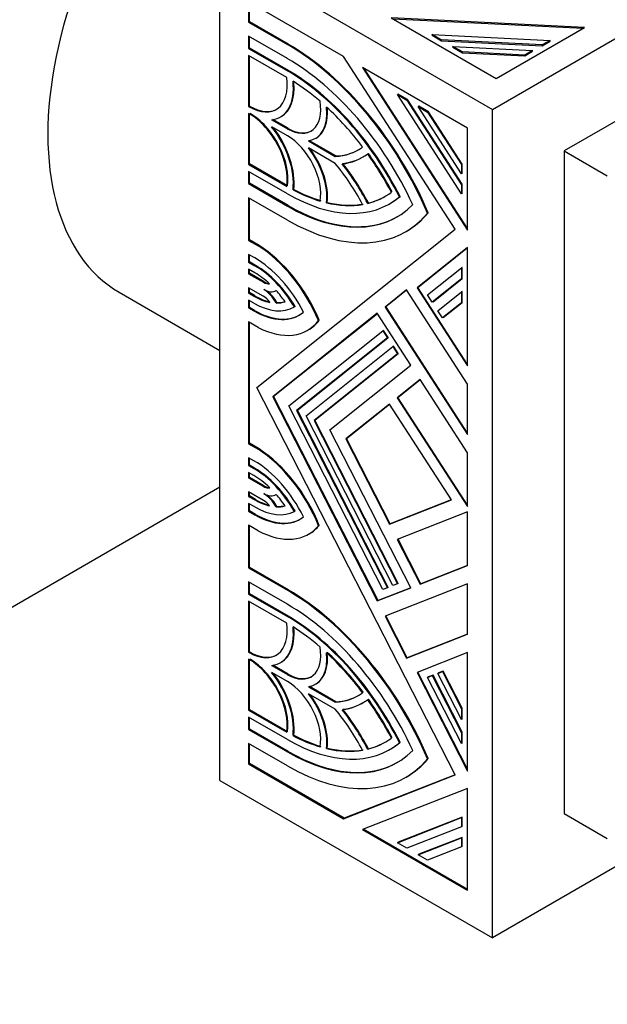
# Model space of a CAD drawing. Units: millimetres. Extents: x 0 to 985, y 0 to 1170.
# Drawn here: x 661 to 690, y 126 to 174 of the extents above; entities that cross this region are included whole.
import ezdxf
from ezdxf import colors
from ezdxf.entities.mleader import LeaderData, LeaderLine
from ezdxf.math import Vec2, Vec3

# ---------------------------------------------------------------- set-up
doc = ezdxf.new("R2010")
doc.units = ezdxf.units.MM
doc.layers.add('DV7_Défaut', color=7, linetype='Continuous')
doc.layers.add('Défaut', color=7, linetype='Continuous')

# ---------------------------------------------------------------- blocks, each defined once
blk = doc.blocks.new('_DOT')
at = {"color": 0}
blk.add_line((0, 0), (-1, 0), dxfattribs=at)
at = {"color": 0, "const_width": 0.333}
blk.add_lwpolyline([(-0.1665, 0, 1), (0.1665, 0, 1)], format="xyb", close=True, dxfattribs=at)
blk = doc.blocks.new('SE6')
at = {"layer": 'DV7_Défaut', "color": 7, "linetype": 'Continuous'}
for p, q in [((684.8, 169.852), (720.155, 190.265)), ((716.62, 184.141), (688.335, 167.811)), ((671.365, 136.784), (671.365, 177.609)), ((671.365, 177.609), (684.8, 169.852)), ((677.455, 172.461), (672.778, 175.162)), ((672.778, 175.162), (672.778, 174.157)), ((672.813, 174.178), (672.813, 175.142)), ((679.801, 174.37), (684.984, 171.378)), ((689.332, 173.888), (679.801, 174.37)), ((679.879, 174.325), (689.267, 173.851)), ((672.813, 174.178), (672.778, 174.157)), ((672.778, 174.157), (674.685, 173.056)), ((674.72, 173.077), (672.813, 174.178)), ((684.984, 171.378), (689.332, 173.888)), ((672.778, 173.465), (672.778, 172.859)), ((674.685, 172.364), (672.778, 173.465)), ((672.813, 172.879), (672.813, 173.444)), ((681.821, 173.509), (681.821, 173.55)), ((682.287, 173.281), (681.821, 173.55)), ((681.821, 173.55), (687.638, 173.256)), ((681.821, 173.509), (682.287, 173.24)), ((682.287, 173.24), (682.287, 173.281)), ((687.246, 173.03), (682.287, 173.281)), ((682.287, 173.24), (687.246, 172.989)), ((687.638, 173.256), (687.246, 173.03)), ((687.638, 173.215), (687.638, 173.256)), ((672.813, 172.879), (672.778, 172.859)), ((672.778, 172.859), (674.685, 171.758)), ((674.72, 171.778), (672.813, 172.879)), ((674.72, 173.077), (674.685, 173.056)), ((682.847, 172.917), (682.847, 172.957)), ((683.313, 172.688), (682.847, 172.957)), ((682.847, 172.957), (686.777, 172.759)), ((682.847, 172.917), (683.313, 172.647)), ((686.777, 172.759), (686.385, 172.533)), ((686.777, 172.718), (686.777, 172.759)), ((687.246, 172.989), (687.638, 173.215)), ((687.246, 172.989), (687.246, 173.03)), ((674.661, 171.426), (672.778, 172.513)), ((672.778, 172.513), (672.778, 170.003)), ((672.813, 170.023), (672.813, 172.492)), ((682.959, 163.952), (677.455, 172.461)), ((683.313, 172.647), (683.313, 172.688)), ((686.385, 172.533), (683.313, 172.688)), ((683.313, 172.647), (686.385, 172.492)), ((686.385, 172.492), (686.777, 172.718)), ((686.385, 172.492), (686.385, 172.533)), ((683.571, 168.931), (678.388, 171.923)), ((678.388, 171.923), (683.571, 163.909)), ((683.571, 163.984), (678.466, 171.878)), ((674.72, 171.778), (674.685, 171.758)), ((680.143, 170.604), (680.108, 170.584)), ((683.271, 165.693), (680.108, 170.584)), ((680.108, 170.584), (680.575, 170.314)), ((680.61, 170.335), (680.143, 170.604)), ((680.61, 170.335), (680.575, 170.314)), ((683.306, 166.165), (680.61, 170.335)), ((672.813, 170.023), (672.778, 170.003)), ((672.778, 170.003), (672.811, 169.984)), ((672.846, 170.004), (672.811, 169.984)), ((672.846, 170.004), (672.813, 170.023)), ((680.575, 170.314), (683.271, 166.145)), ((681.17, 170.012), (681.134, 169.991)), ((683.271, 166.687), (681.134, 169.991)), ((681.134, 169.991), (681.601, 169.722)), ((681.636, 169.742), (681.17, 170.012)), ((684.8, 129.028), (684.8, 169.852)), ((672.811, 169.637), (672.778, 169.657)), ((672.778, 169.657), (672.778, 167.147)), ((672.813, 167.167), (672.813, 169.636)), ((674.348, 169.485), (674.383, 169.506)), ((681.636, 169.742), (681.601, 169.722)), ((681.601, 169.722), (683.271, 167.139)), ((683.306, 167.159), (681.636, 169.742)), ((673.913, 169.348), (674.685, 168.902)), ((674.685, 168.556), (673.913, 169.001)), ((674.72, 168.922), (673.971, 169.355)), ((674.72, 168.922), (674.685, 168.902)), ((683.571, 163.909), (683.571, 168.931)), ((676.063, 168.419), (676.098, 168.44)), ((675.723, 168.302), (677.046, 167.539)), ((677.046, 167.193), (675.723, 167.956)), ((677.081, 167.559), (675.777, 168.312)), ((677.081, 167.559), (677.046, 167.539)), ((678.395, 167.496), (678.43, 167.516)), ((688.335, 167.811), (690.457, 166.586)), ((688.335, 167.811), (688.335, 135.151)), ((672.813, 167.167), (672.778, 167.147)), ((672.778, 167.147), (674.661, 166.06)), ((674.696, 166.08), (672.813, 167.167)), ((683.306, 167.159), (683.271, 167.139)), ((683.271, 167.139), (683.271, 166.687)), ((683.306, 166.707), (683.306, 167.159)), ((674.685, 165.7), (672.778, 166.801)), ((672.778, 166.801), (672.778, 166.195)), ((672.813, 166.215), (672.813, 166.78)), ((683.306, 166.707), (683.271, 166.687)), ((672.813, 166.215), (672.778, 166.195)), ((672.778, 166.195), (674.685, 165.094)), ((674.72, 165.114), (672.813, 166.215)), ((683.306, 166.165), (683.271, 166.145)), ((683.271, 166.145), (683.271, 165.693)), ((683.306, 165.713), (683.306, 166.165)), ((674.685, 164.401), (672.778, 165.502)), ((672.778, 165.502), (672.778, 163.401)), ((672.813, 163.421), (672.813, 165.482)), ((675, 165.911), (674.965, 165.891)), ((680.241, 165.562), (680.205, 165.541)), ((683.306, 165.713), (683.271, 165.693)), ((674.72, 165.114), (674.685, 165.094)), ((676.653, 165.273), (676.618, 165.253)), ((678.681, 165.243), (678.645, 165.223)), ((679.72, 165.201), (679.755, 165.221)), ((681.631, 164.759), (681.595, 164.739)), ((673.186, 156.145), (682.959, 163.952)), ((680.515, 163.824), (680.55, 163.844)), ((672.813, 163.421), (672.778, 163.401)), ((672.778, 163.401), (673.255, 163.125)), ((673.29, 163.146), (672.813, 163.421)), ((673.29, 163.146), (673.255, 163.125)), ((683.571, 163.052), (681.081, 161.063)), ((683.571, 157.213), (683.571, 163.052)), ((673.084, 162.532), (672.778, 162.708)), ((672.778, 162.708), (672.778, 162.323)), ((672.813, 162.344), (672.813, 162.688)), ((681.116, 161.083), (683.571, 163.044)), ((672.813, 162.344), (672.778, 162.323)), ((672.778, 162.323), (673.084, 162.147)), ((673.119, 162.167), (672.813, 162.344)), ((673.119, 162.167), (673.084, 162.147)), ((673.084, 161.801), (672.778, 161.977)), ((672.778, 161.977), (672.778, 161.758)), ((672.813, 161.778), (672.778, 161.758)), ((672.778, 161.758), (673.51, 161.335)), ((672.813, 161.778), (672.813, 161.957)), ((673.545, 161.356), (672.813, 161.778)), ((681.6, 160.712), (683.271, 162.047)), ((683.306, 162.067), (683.271, 162.047)), ((683.271, 162.047), (683.271, 161.508)), ((683.306, 161.529), (683.306, 162.067)), ((673.545, 161.356), (673.51, 161.335)), ((683.271, 161.508), (681.83, 160.357)), ((681.865, 160.377), (683.306, 161.529)), ((683.306, 161.529), (683.271, 161.508)), ((666.4, 160.845), (671.365, 157.979)), ((673.495, 160.652), (672.778, 161.066)), ((672.778, 161.066), (672.778, 160.803)), ((672.813, 160.823), (672.778, 160.803)), ((672.778, 160.803), (673.033, 160.655)), ((672.813, 160.823), (672.813, 161.046)), ((673.068, 160.675), (672.813, 160.823)), ((673.068, 160.675), (673.033, 160.655)), ((680.563, 160.961), (679.505, 160.116)), ((679.541, 160.137), (680.566, 160.956)), ((683.571, 156.309), (680.563, 160.961)), ((681.116, 161.083), (681.081, 161.063)), ((681.081, 161.063), (683.571, 157.213)), ((683.571, 157.288), (681.116, 161.083)), ((681.83, 160.357), (681.6, 160.712)), ((682.105, 159.932), (683.271, 160.864)), ((683.306, 160.884), (683.271, 160.864)), ((683.271, 160.864), (683.271, 160.325)), ((683.306, 160.346), (683.306, 160.884)), ((673.033, 160.309), (672.778, 160.456)), ((672.778, 160.456), (672.778, 160.074)), ((672.813, 160.095), (672.813, 160.436)), ((674.174, 160.333), (674.139, 160.313)), ((675.066, 160.138), (675.031, 160.118)), ((679.541, 160.137), (679.505, 160.116)), ((683.571, 153.905), (679.541, 160.137)), ((681.865, 160.377), (681.83, 160.357)), ((683.271, 160.325), (682.334, 159.577)), ((682.37, 159.598), (683.306, 160.346)), ((683.306, 160.346), (683.271, 160.325)), ((672.813, 160.095), (672.778, 160.074)), ((672.778, 160.074), (673.033, 159.927)), ((673.068, 159.947), (672.813, 160.095)), ((673.068, 159.947), (673.033, 159.927)), ((679.12, 159.808), (673.968, 155.693)), ((674.004, 155.714), (679.123, 159.803)), ((680.773, 157.253), (679.12, 159.808)), ((679.505, 160.116), (683.571, 153.83)), ((682.334, 159.577), (682.105, 159.932)), ((673.255, 159.106), (672.778, 159.382)), ((672.778, 159.382), (672.778, 153.38)), ((672.813, 153.4), (672.813, 159.362)), ((676.261, 159.465), (676.226, 159.445)), ((682.37, 159.598), (682.334, 159.577)), ((674.751, 155.241), (679.387, 158.944)), ((675.683, 158.964), (675.718, 158.985)), ((679.422, 158.965), (679.387, 158.944)), ((679.387, 158.944), (679.616, 158.589)), ((679.652, 158.609), (679.422, 158.965)), ((679.616, 158.589), (675.143, 155.016)), ((675.178, 155.036), (679.652, 158.609)), ((679.652, 158.609), (679.616, 158.589)), ((675.611, 154.745), (679.891, 158.164)), ((680.121, 157.809), (676.002, 154.519)), ((676.037, 154.54), (680.156, 157.829)), ((679.926, 158.185), (679.891, 158.164)), ((679.891, 158.164), (680.121, 157.809)), ((680.156, 157.829), (679.926, 158.185)), ((680.156, 157.829), (680.121, 157.809)), ((676.785, 154.067), (680.773, 157.253)), ((681.232, 156.542), (680.102, 155.64)), ((680.137, 155.66), (681.235, 156.537)), ((683.571, 152.926), (681.232, 156.542)), ((683.571, 153.83), (683.571, 156.309)), ((682.959, 137.054), (673.186, 156.145)), ((674.004, 155.714), (673.968, 155.693)), ((673.968, 155.693), (679.12, 145.63)), ((679.155, 145.65), (674.004, 155.714)), ((679.717, 155.332), (677.568, 153.615)), ((677.603, 153.636), (679.72, 155.327)), ((682.769, 150.613), (679.717, 155.332)), ((680.137, 155.66), (680.102, 155.64)), ((680.102, 155.64), (683.571, 150.276)), ((683.571, 150.351), (680.137, 155.66)), ((679.387, 146.186), (674.751, 155.241)), ((675.178, 155.036), (675.143, 155.016)), ((675.143, 155.016), (679.616, 146.276)), ((679.652, 146.297), (675.178, 155.036)), ((679.891, 146.384), (675.611, 154.745)), ((676.037, 154.54), (676.002, 154.519)), ((676.002, 154.519), (680.121, 146.474)), ((680.156, 146.494), (676.037, 154.54)), ((680.773, 146.277), (676.785, 154.067)), ((672.813, 153.4), (672.778, 153.38)), ((672.778, 153.38), (673.255, 153.104)), ((673.29, 153.125), (672.813, 153.4)), ((677.603, 153.636), (677.568, 153.615)), ((677.568, 153.615), (679.717, 149.418)), ((679.752, 149.438), (677.603, 153.636)), ((673.29, 153.125), (673.255, 153.104)), ((683.571, 150.276), (683.571, 152.926)), ((673.033, 152.54), (672.778, 152.688)), ((672.778, 152.688), (672.778, 152.306)), ((672.813, 152.326), (672.813, 152.667)), ((672.813, 152.326), (672.778, 152.306)), ((672.778, 152.306), (673.033, 152.158)), ((673.033, 151.812), (672.778, 151.959)), ((672.778, 151.959), (672.778, 151.696)), ((673.068, 152.179), (672.813, 152.326)), ((672.813, 151.716), (672.813, 151.939)), ((673.068, 152.179), (673.033, 152.158)), ((672.813, 151.716), (672.778, 151.696)), ((672.778, 151.696), (673.495, 151.281)), ((673.531, 151.302), (672.813, 151.716)), ((671.365, 151.236), (655.313, 141.969)), ((672.778, 151.004), (672.778, 150.785)), ((673.51, 150.581), (672.778, 151.004)), ((672.813, 150.805), (672.813, 150.984)), ((673.531, 151.302), (673.495, 151.281)), ((672.813, 150.805), (672.778, 150.785)), ((672.778, 150.785), (673.084, 150.608)), ((673.084, 150.262), (672.778, 150.439)), ((672.778, 150.439), (672.778, 150.054)), ((673.119, 150.629), (672.813, 150.805)), ((673.119, 150.629), (673.084, 150.608)), ((679.717, 149.418), (682.769, 150.613)), ((682.765, 150.618), (679.752, 149.438)), ((672.813, 150.074), (672.778, 150.054)), ((672.778, 150.054), (673.084, 149.877)), ((672.813, 150.074), (672.813, 150.418)), ((673.119, 149.897), (672.813, 150.074)), ((674.174, 150.288), (674.139, 150.267)), ((675.066, 150.063), (675.031, 150.043)), ((683.571, 150.023), (680.102, 148.665)), ((683.571, 147.373), (683.571, 150.023)), ((673.119, 149.897), (673.084, 149.877)), ((673.255, 149.086), (672.778, 149.361)), ((672.778, 149.361), (672.778, 147.26)), ((672.813, 147.28), (672.813, 149.341)), ((676.261, 149.356), (676.226, 149.335)), ((679.752, 149.438), (679.717, 149.418)), ((720.155, 149.44), (684.8, 129.028)), ((675.734, 148.918), (675.769, 148.938)), ((680.102, 148.665), (681.232, 146.457)), ((681.267, 146.477), (680.14, 148.68)), ((672.813, 147.28), (672.778, 147.26)), ((672.778, 147.26), (674.685, 146.158)), ((674.72, 146.179), (672.813, 147.28)), ((681.232, 146.457), (683.571, 147.373)), ((683.571, 147.379), (681.267, 146.477)), ((674.685, 145.466), (672.778, 146.567)), ((672.778, 146.567), (672.778, 145.961)), ((672.813, 145.982), (672.813, 146.547)), ((674.72, 146.179), (674.685, 146.158)), ((679.12, 145.63), (680.773, 146.277)), ((680.77, 146.283), (679.155, 145.65)), ((679.616, 146.276), (679.387, 146.186)), ((683.571, 146.469), (679.505, 144.877)), ((679.652, 146.297), (679.616, 146.276)), ((680.121, 146.474), (679.891, 146.384)), ((680.156, 146.494), (680.121, 146.474)), ((681.267, 146.477), (681.232, 146.457)), ((683.571, 143.99), (683.571, 146.469)), ((672.813, 145.982), (672.778, 145.961)), ((672.778, 145.961), (674.685, 144.86)), ((674.661, 144.528), (672.778, 145.615)), ((672.778, 145.615), (672.778, 143.105)), ((674.72, 144.881), (672.813, 145.982)), ((672.813, 143.126), (672.813, 145.595)), ((679.155, 145.65), (679.12, 145.63)), ((674.72, 144.881), (674.685, 144.86)), ((679.505, 144.877), (680.563, 142.812)), ((680.598, 142.832), (679.544, 144.892)), ((680.563, 142.812), (683.571, 143.99)), ((683.571, 143.996), (680.598, 142.832)), ((672.813, 143.126), (672.778, 143.105)), ((672.778, 143.105), (672.811, 143.086)), ((672.811, 142.74), (672.778, 142.759)), ((672.778, 142.759), (672.778, 140.249)), ((672.846, 143.106), (672.811, 143.086)), ((672.846, 143.106), (672.813, 143.126)), ((672.813, 140.27), (672.813, 142.739)), ((680.598, 142.832), (680.563, 142.812)), ((683.571, 143.086), (681.081, 142.111)), ((683.571, 137.247), (683.571, 143.086)), ((673.913, 142.45), (674.685, 142.004)), ((674.72, 142.024), (673.971, 142.457)), ((674.348, 142.587), (674.383, 142.608)), ((674.685, 141.658), (673.913, 142.104)), ((674.72, 142.024), (674.685, 142.004)), ((681.081, 142.111), (683.571, 137.247)), ((683.571, 137.337), (681.119, 142.126)), ((681.6, 141.862), (681.83, 141.952)), ((681.636, 141.883), (681.6, 141.862)), ((683.271, 138.598), (681.6, 141.862)), ((681.865, 141.973), (681.636, 141.883)), ((681.865, 141.973), (681.83, 141.952)), ((681.83, 141.952), (683.271, 139.137)), ((683.306, 139.157), (681.865, 141.973)), ((682.105, 142.06), (682.334, 142.15)), ((682.14, 142.08), (682.105, 142.06)), ((683.271, 139.781), (682.105, 142.06)), ((682.37, 142.17), (682.14, 142.08)), ((682.37, 142.17), (682.334, 142.15)), ((682.334, 142.15), (683.271, 140.32)), ((683.306, 140.34), (682.37, 142.17)), ((675.723, 141.404), (677.046, 140.641)), ((677.081, 140.662), (675.777, 141.414)), ((676.063, 141.521), (676.098, 141.542)), ((677.046, 140.295), (675.723, 141.058)), ((672.813, 140.27), (672.778, 140.249)), ((672.778, 140.249), (674.661, 139.162)), ((674.696, 139.182), (672.813, 140.27)), ((677.081, 140.662), (677.046, 140.641)), ((678.395, 140.598), (678.43, 140.618)), ((683.306, 140.34), (683.271, 140.32)), ((683.271, 140.32), (683.271, 139.781)), ((683.306, 139.802), (683.306, 140.34)), ((674.685, 138.802), (672.778, 139.903)), ((672.778, 139.903), (672.778, 139.297)), ((672.813, 139.317), (672.813, 139.882)), ((683.306, 139.802), (683.271, 139.781)), ((672.813, 139.317), (672.778, 139.297)), ((672.778, 139.297), (674.685, 138.196)), ((674.72, 138.216), (672.813, 139.317)), ((675, 139.013), (674.965, 138.993)), ((683.306, 139.157), (683.271, 139.137)), ((683.271, 139.137), (683.271, 138.598)), ((683.306, 138.619), (683.306, 139.157)), ((674.685, 137.504), (672.778, 138.605)), ((672.778, 138.605), (672.778, 137.6)), ((672.813, 137.62), (672.813, 138.584)), ((676.653, 138.375), (676.618, 138.355)), ((678.681, 138.346), (678.645, 138.325)), ((679.72, 138.303), (679.755, 138.323)), ((680.241, 138.664), (680.205, 138.644)), ((683.306, 138.619), (683.271, 138.598)), ((674.72, 138.216), (674.685, 138.196)), ((681.631, 137.862), (681.595, 137.841)), ((672.813, 137.62), (672.778, 137.6)), ((672.778, 137.6), (677.455, 134.899)), ((677.491, 134.92), (672.813, 137.62)), ((677.455, 134.899), (682.959, 137.054)), ((682.956, 137.059), (677.491, 134.92)), ((680.515, 136.926), (680.55, 136.946)), ((671.365, 136.784), (684.8, 129.028)), ((683.571, 136.39), (678.388, 134.361)), ((683.571, 131.368), (683.571, 136.39)), ((677.491, 134.92), (677.455, 134.899)), ((680.108, 133.714), (683.271, 134.952)), ((683.306, 134.973), (680.143, 133.734)), ((683.306, 134.973), (683.271, 134.952)), ((683.271, 134.952), (683.271, 134.5)), ((683.306, 134.521), (683.306, 134.973)), ((688.335, 135.151), (690.457, 133.927)), ((683.271, 134.5), (680.575, 133.445)), ((683.306, 134.521), (683.271, 134.5)), ((678.388, 134.361), (683.571, 131.368)), ((683.571, 131.409), (678.43, 134.377)), ((681.134, 133.121), (683.271, 133.958)), ((683.306, 133.979), (681.17, 133.142)), ((683.306, 133.979), (683.271, 133.958)), ((683.271, 133.958), (683.271, 133.506)), ((683.306, 133.527), (683.306, 133.979)), ((680.143, 133.734), (680.108, 133.714)), ((680.575, 133.445), (680.108, 133.714)), ((683.271, 133.506), (681.601, 132.852)), ((683.306, 133.527), (683.271, 133.506)), ((681.17, 133.142), (681.134, 133.121)), ((681.601, 132.852), (681.134, 133.121))]:
    blk.add_line(p, q, dxfattribs=at)
for centre, major_axis, start_param, end_param in [((674.9, 175.568), (8.5, 14.722), 0, 3.141593), ((674.685, 163.536), (-5.83, 10.098), 4.503922, 5.497787), ((674.72, 163.556), (5.83, -10.098), 1.36233, 2.356194), ((674.685, 163.536), (5.406, -9.363), 1.414273, 2.356194), ((672.811, 172.147), (-1.325, 2.295), 2.356194, 4.087681), ((674.685, 163.536), (-5.035, 8.721), 4.610579, 5.497787), ((674.72, 163.556), (5.035, -8.721), 1.468986, 2.356194), ((672.811, 172.147), (-1.537, 2.662), 2.887653, 4.062696), ((672.846, 172.168), (-1.537, 2.662), 3.141593, 4.030768), ((674.685, 163.536), (-4.823, 8.354), -1.02452, -0.826436), ((672.846, 172.168), (-1.325, 2.295), 2.356194, 3.141593), ((674.685, 170.806), (-1.166, 2.02), 2.356194, 4.128846), ((674.685, 170.806), (-1.378, 2.387), 2.918264, 4.053011), ((674.72, 170.826), (-1.378, 2.387), 3.141593, 4.028452), ((674.685, 163.536), (-4.823, 8.354), 4.922538, 5.210399), ((672.811, 167.474), (1.325, -2.295), 0.624708, 2.356194), ((672.846, 167.494), (-1.325, 2.295), 3.7663, 5.497787), ((672.811, 167.474), (-1.537, 2.662), 3.791286, 4.966329), ((672.846, 167.494), (1.537, -2.662), 0.649693, 1.793468), ((674.72, 170.826), (-1.166, 2.02), 2.356194, 3.141593), ((674.685, 166.652), (1.166, -2.02), 0.583543, 2.356194), ((674.685, 166.652), (-1.378, 2.387), 3.800971, 4.935717), ((674.72, 166.672), (1.378, -2.387), 0.659378, 1.76095), ((674.685, 173.922), (-3.498, 6.059), 2.853675, 3.20444), ((674.72, 173.942), (-3.498, 6.059), 2.853675, 3.141593), ((674.685, 173.922), (-3.71, 6.426), 2.897294, 3.211626), ((674.72, 173.942), (-3.71, 6.426), 2.897294, 3.211626), ((674.685, 163.536), (4.823, -8.354), 1.50534, 1.736659), ((674.72, 163.556), (-4.823, 8.354), 4.646932, 4.878252), ((674.685, 163.536), (3.498, -6.059), 1.507949, 1.858714), ((674.685, 163.536), (-3.71, 6.426), 4.642356, 4.956688), ((674.72, 163.556), (3.71, -6.426), 1.500763, 1.815095), ((674.685, 173.922), (-5.035, 8.721), 2.356194, 3.243403), ((674.685, 173.922), (4.823, -8.354), -0.744361, -0.546276), ((674.72, 173.942), (4.823, -8.354), -0.744361, -0.546276), ((674.685, 173.922), (-4.823, 8.354), 2.97573, 3.207049), ((674.72, 173.942), (-4.823, 8.354), 2.97573, 3.141593), ((674.72, 173.942), (-5.035, 8.721), 3.141593, 3.243403), ((674.685, 173.922), (-5.406, 9.363), 2.356194, 3.298116), ((674.72, 173.942), (-5.406, 9.363), 2.356194, 3.141593), ((674.685, 173.922), (4.823, -8.354), 5.785175, 6.073036), ((674.72, 173.942), (4.823, -8.354), 5.785175, 6.073036), ((674.685, 173.922), (-5.83, 10.098), 2.356194, 3.350059), ((674.72, 173.942), (-5.83, 10.098), 3.141593, 3.350059), ((673.084, 158.901), (-2.65, 4.59), 4.503283, 5.452054), ((673.119, 158.922), (2.65, -4.59), 1.36169, 2.310462), ((673.084, 158.901), (2.223, -3.851), 1.489298, 2.356194), ((673.084, 158.901), (-1.987, 3.442), 4.732527, 5.497787), ((673.119, 158.922), (-1.987, 3.442), 4.732527, 5.497787), ((673.084, 158.901), (-1.775, 3.075), 5.203416, 5.497787), ((673.51, 162.028), (0.424, -0.734), 5.497787, 6.026439), ((673.545, 162.048), (0.424, -0.734), 5.497787, 5.920536), ((673.033, 163.554), (1.775, -3.075), 5.497787, 5.819228), ((673.068, 163.575), (1.775, -3.075), 5.497787, 5.793807), ((673.495, 159.959), (-0.424, 0.734), 4.912686, 5.497787), ((673.51, 162.028), (0.636, -1.102), 5.512546, 6.27303), ((673.495, 159.959), (-0.636, 1.102), 4.699879, 5.467016), ((673.531, 159.98), (0.636, -1.102), 1.558287, 2.168371), ((673.084, 158.901), (-1.775, 3.075), 4.862701, 5.063903), ((673.033, 163.554), (-1.988, 3.442), 2.356194, 3.146644), ((673.033, 163.554), (1.775, -3.075), 5.953927, 6.158062), ((673.068, 163.575), (1.775, -3.075), 5.953927, 6.137537), ((673.033, 163.554), (-2.221, 3.848), 2.356194, 3.249299), ((673.068, 163.575), (-2.221, 3.848), 2.356194, 3.141593), ((673.033, 163.554), (-2.65, 4.59), 2.415404, 3.375888), ((673.068, 163.575), (-2.65, 4.59), 3.141593, 3.375888), ((673.033, 148.913), (-2.65, 4.59), 4.478094, 5.438577), ((673.068, 148.933), (2.65, -4.59), 1.336501, 2.296985), ((673.033, 148.913), (2.221, -3.848), 1.46309, 2.356194), ((673.033, 148.913), (-1.988, 3.442), 4.707338, 5.497787), ((673.068, 148.933), (1.987, -3.442), 1.565745, 2.356194), ((673.033, 148.913), (-1.776, 3.075), 5.176347, 5.497787), ((673.495, 151.974), (0.424, -0.734), 5.497787, 6.082888), ((673.495, 151.974), (-0.636, 1.102), 2.386965, 3.154102), ((673.51, 149.889), (-0.636, 1.102), 4.722545, 5.483028), ((673.531, 151.994), (0.424, -0.734), 5.497787, 5.984089), ((673.084, 153.507), (1.775, -3.075), 5.497787, 5.792158), ((673.119, 153.528), (1.775, -3.075), 5.497787, 5.765011), ((673.51, 149.889), (-0.424, 0.734), 4.969136, 5.497787), ((673.545, 149.909), (-0.636, 1.102), 4.722545, 5.327914), ((673.033, 148.913), (-1.775, 3.075), 4.837513, 5.041648), ((673.084, 153.507), (1.987, -3.442), 5.497787, 6.263048), ((673.084, 153.507), (1.775, -3.075), 5.931672, 6.132873), ((673.119, 153.528), (1.775, -3.075), 5.931672, 6.112275), ((673.084, 153.507), (-2.223, 3.851), 2.356194, 3.223091), ((673.119, 153.528), (-2.223, 3.851), 2.356194, 3.141593), ((673.084, 153.507), (-2.65, 4.59), 2.401927, 3.350699), ((673.119, 153.528), (-2.65, 4.59), 3.141593, 3.350699), ((674.685, 136.638), (-5.83, 10.098), 4.503922, 5.497787), ((674.72, 136.658), (5.83, -10.098), 1.36233, 2.356194), ((674.685, 136.638), (5.406, -9.363), 1.414273, 2.356194), ((674.685, 136.638), (-5.035, 8.721), 4.610579, 5.497787), ((674.72, 136.658), (5.035, -8.721), 1.468986, 2.356194), ((672.811, 145.25), (-1.325, 2.295), 2.356194, 4.087681), ((672.811, 145.25), (-1.537, 2.662), 2.887653, 4.062696), ((672.846, 145.27), (-1.537, 2.662), 3.141595, 4.062696), ((674.685, 136.638), (-4.823, 8.354), -1.02452, -0.826436), ((674.685, 143.908), (-1.166, 2.02), 2.356194, 4.128846), ((672.811, 140.576), (1.325, -2.295), 0.624708, 2.356194), ((672.846, 145.27), (-1.325, 2.295), 2.356194, 3.141593), ((672.846, 140.596), (-1.325, 2.295), 3.7663, 5.497787), ((674.685, 143.908), (-1.378, 2.387), 2.918264, 4.053011), ((674.72, 143.929), (-1.378, 2.387), 3.141593, 4.053011), ((674.685, 136.638), (-4.823, 8.354), 4.922538, 5.210399), ((674.72, 136.658), (-4.823, 8.354), 4.922538, 5.210399), ((672.811, 140.576), (-1.537, 2.662), 3.791286, 4.966329), ((672.846, 140.596), (1.537, -2.662), 0.649693, 1.793468), ((674.72, 143.929), (-1.166, 2.02), 2.356194, 3.141593), ((674.685, 139.754), (1.166, -2.02), 0.583543, 2.356194), ((674.685, 139.754), (-1.378, 2.387), 3.800971, 4.935717), ((674.72, 139.774), (1.378, -2.387), 0.659378, 1.76095), ((674.685, 147.024), (-3.498, 6.059), 2.853675, 3.20444), ((674.72, 147.044), (-3.498, 6.059), 2.853675, 3.141593), ((674.685, 147.024), (-3.71, 6.426), 2.897294, 3.211626), ((674.72, 147.044), (-3.71, 6.426), 2.897294, 3.211626), ((674.685, 136.638), (4.823, -8.354), 1.50534, 1.736659), ((674.72, 136.658), (-4.823, 8.354), 4.646932, 4.878252), ((674.685, 136.638), (3.498, -6.059), 1.507949, 1.858714), ((674.685, 136.638), (-3.71, 6.426), 4.642356, 4.956688), ((674.72, 136.658), (3.71, -6.426), 1.500763, 1.815095), ((674.685, 147.024), (-5.035, 8.721), 2.356194, 3.243403), ((674.685, 147.024), (4.823, -8.354), -0.744361, -0.546276), ((674.72, 147.044), (4.823, -8.354), -0.744361, -0.546276), ((674.685, 147.024), (-4.823, 8.354), 2.97573, 3.207049), ((674.685, 147.024), (4.823, -8.354), 5.785175, 6.073036), ((674.72, 147.044), (4.823, -8.354), 5.785175, 6.073036), ((674.72, 147.044), (-4.823, 8.354), 2.97573, 3.141593), ((674.72, 147.044), (-5.035, 8.721), 3.141593, 3.243403), ((674.685, 147.024), (-5.406, 9.363), 2.356194, 3.298116), ((674.685, 147.024), (-5.83, 10.098), 2.356194, 3.350059), ((674.72, 147.044), (-5.406, 9.363), 2.356194, 3.141593), ((674.72, 147.044), (-5.83, 10.098), 3.141593, 3.350059)]:
    blk.add_ellipse(centre, major_axis=major_axis, ratio=0.57735, start_param=start_param, end_param=end_param, dxfattribs=at)

msp = doc.modelspace()

# ---------------------------------------------------------------- block references
at = {"layer": 'Défaut'}
msp.add_blockref('SE6', (0, 0), dxfattribs=at)

# ---------------------------------------------------------------- leaders
at = {"layer": 'Défaut', "color": 7, "linetype": 'Continuous'}
ml = msp.add_multileader_mtext('Standard', dxfattribs=at)
ml.set_content('{\\pxsm0.9;\\fSolid Edge ISO|b1||i0||c0|p34;\\W1.;17/06/2016\\P}', color=256)
ml.set_leader_properties()
ml.set_arrow_properties(name='DOT')
ml.build(insert=Vec2(0, 0))
ml.multileader.update_dxf_attribs({"leader_type": 0, "dogleg_length": 0, "arrow_head_size": 12})
ctx = ml.context
ctx.base_point, ctx.char_height, ctx.arrow_head_size, ctx.landing_gap_size = Vec3(897.25, 1163.34), 12, 12, 4.2
notes = []
notes.append((ctx, [(0, (0, 0, 0), (0, 0), (1, 0), 1, [])]))
ctx.mtext.insert = Vec3(899.25, 1169.46)
for ctx, leaders in notes:
    for number, flags, end, landing, length, lines in leaders:
        leader = LeaderData()
        leader.index, (leader.has_last_leader_line, leader.has_dogleg_vector, leader.attachment_direction) = number, flags
        leader.last_leader_point, leader.dogleg_vector, leader.dogleg_length = Vec3(end), Vec3(landing), length
        for number, points, colour, breaks in lines:
            line = LeaderLine()
            line.index, line.vertices, line.color, line.breaks = number, Vec3.list(points), colors.encode_raw_color(colour), breaks
            leader.lines.append(line)
        ctx.leaders.append(leader)

doc.saveas('drawing.dxf')
